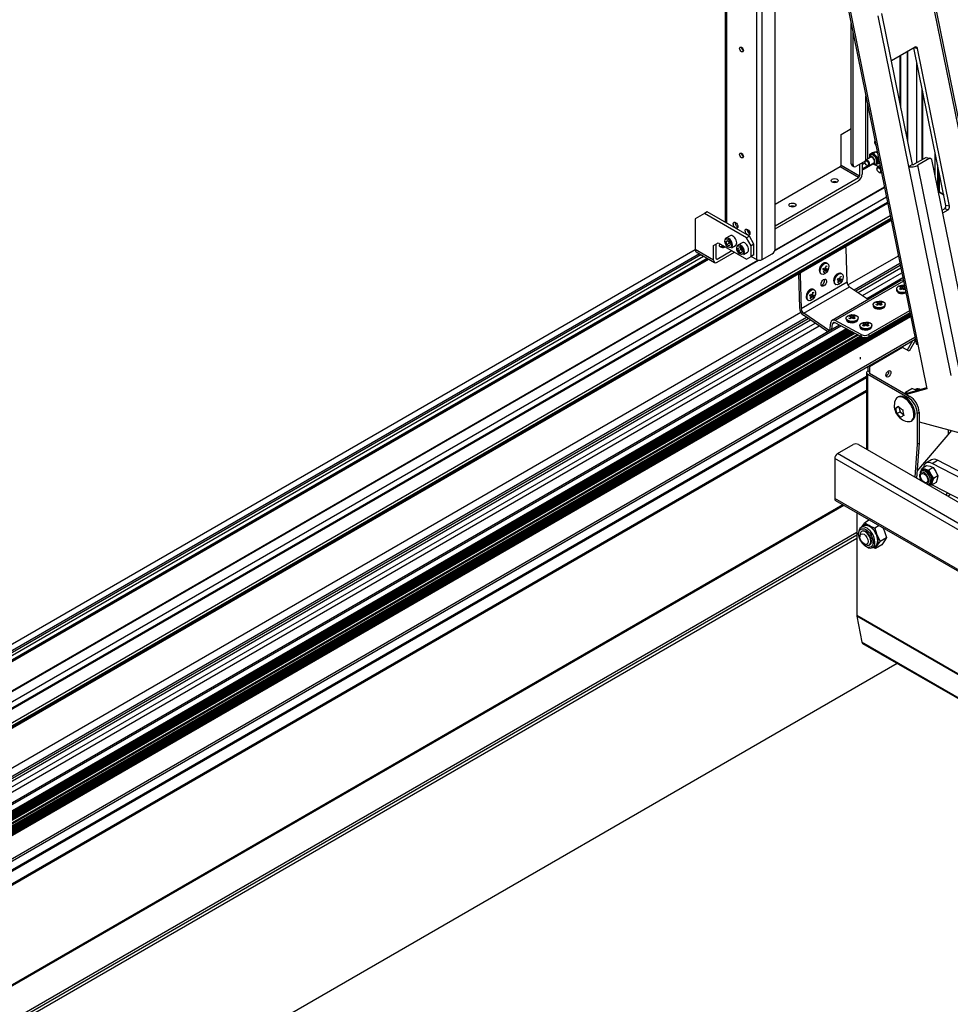
# Model space of a CAD drawing. Units: inches. Extents: x 743 to 1728, y 4979 to 5620.
# Drawn here: x 1646 to 1682, y 5076 to 5114 of the extents above; entities that cross this region are included whole.
import ezdxf

# ---------------------------------------------------------------- set-up
doc = ezdxf.new("R2010")
doc.units = ezdxf.units.IN
doc.header["$MEASUREMENT"] = 0
for name, color, linetype in [('221000_90DEG_12', 7, 'Continuous'), ('221000_90DEG_13', 7, 'Continuous'), ('221000_90DEG_2', 7, 'Continuous'), ('221000_90DEG_24', 7, 'Continuous'), ('221000_90DEG_29', 7, 'Continuous'), ('221000_90DEG_3', 7, 'Continuous'), ('221000_90DEG_30', 7, 'Continuous'), ('221000_90DEG_31', 7, 'Continuous'), ('221000_90DEG_38', 7, 'Continuous'), ('221000_90DEG_6', 7, 'Continuous'), ('221000_90DEG_7', 7, 'Continuous'), ('221000_90DEG_8', 7, 'Continuous'), ('221000_90DEG_9', 7, 'Continuous'), ('BALK150X140', 7, 'Continuous'), ('HILO_SCHROEF_25M', 7, 'Continuous'), ('PVC_OPSTAND_160_', 7, 'Continuous'), ('PVC_RAAMPROFIEL_', 7, 'Continuous'), ('SCHARNIER_DEEL_K', 7, 'Continuous'), ('SCHARNIER_DEEL_O', 7, 'Continuous'), ('SKYLUX_B4W_116_X', 7, 'Continuous')]:
    doc.layers.add(name, color=color, linetype=linetype)

# ---------------------------------------------------------------- blocks, each defined once
blk = doc.blocks.new('acesso 1')
at = {"layer": '221000_90DEG_12', "color": 7, "linetype": 'Continuous'}
for p, q in [((1679.77, 5099.718), (1679.746, 5099.676)), ((1679.77, 5099.718), (1680.015, 5099.859)), ((1679.835, 5099.681), (1679.77, 5099.718)), ((1680.227, 5099.784), (1680.015, 5099.859)), ((1678.168, 5094.573), (1678.062, 5094.512)), ((1678.094, 5094.542), (1678.204, 5094.697)), ((1678.385, 5094.802), (1678.204, 5094.697)), ((1678.204, 5094.697), (1678.379, 5094.582)), ((1678.379, 5094.582), (1678.592, 5094.488)), ((1678.76, 5094.585), (1678.592, 5094.488)), ((1678.592, 5094.488), (1678.675, 5094.228)), ((1678.675, 5094.228), (1678.797, 5093.99)), ((1678.901, 5094.504), (1678.958, 5094.391)), ((1678.958, 5094.391), (1679.042, 5094.131)), ((1678.507, 5093.741), (1678.613, 5093.803)), ((1678.859, 5093.842), (1678.614, 5093.7)), ((1678.686, 5093.834), (1678.614, 5093.7)), ((1678.797, 5093.99), (1678.686, 5093.834)), ((1678.797, 5093.99), (1679.042, 5094.131)), ((1678.969, 5093.997), (1678.859, 5093.842)), ((1679.042, 5094.131), (1678.969, 5093.997)), ((1678.614, 5093.7), (1678.513, 5093.745))]:
    blk.add_line(p, q, dxfattribs=at)
for centre, major_axis, start_param, end_param in [((1680.37, 5099.438), (0.223, -0.385), 3.085793, 3.141593), ((1680.37, 5099.438), (0.223, -0.385), 2.485981, 3.085793), ((1678.39, 5094.188), (0.238, -0.411), 2.388913, 3.43611), ((1678.39, 5094.188), (-0.223, 0.385), 3.141593, 6.283185), ((1678.39, 5094.188), (0.238, -0.411), 1.341715, 2.388913), ((1678.284, 5094.127), (-0.223, 0.385), 0, 0.843285), ((1678.284, 5094.127), (-0.223, 0.385), 6.053527, 6.283185), ((1678.39, 5094.188), (-0.238, 0.411), 0.294518, 0.357307), ((1678.249, 5094.106), (-0.15, 0.26), 3.141593, 6.283185), ((1678.284, 5094.127), (-0.223, 0.385), 4.483308, 6.053527), ((1678.39, 5094.188), (0.238, -0.411), 0.294518, 1.341715), ((1678.284, 5094.127), (-0.223, 0.385), 2.298307, 4.483308), ((1678.39, 5094.188), (-0.238, 0.411), 2.784286, 3.43611)]:
    blk.add_ellipse(centre, major_axis=major_axis, ratio=0.57735, start_param=start_param, end_param=end_param, dxfattribs=at)
blk.add_ellipse((1678.249, 5094.106), major_axis=(0.198, -0.342), ratio=0.57735, dxfattribs=at)
for points, knots in [([(1680.343, 5099.829), (1680.337, 5099.831), (1680.293, 5099.847), (1680.228, 5099.857), (1680.183, 5099.835), (1680.165, 5099.826)], [0.4955986, 0.4955986, 0.4955986, 0.4955986, 0.5391242, 0.8422179, 1, 1, 1, 1]), ([(1678.43, 5094.227), (1678.452, 5094.189), (1678.489, 5094.12), (1678.516, 5094.002), (1678.514, 5093.936), (1678.508, 5093.909), (1678.508, 5093.909)], [0, 0, 0, 0, 0.0669317, 0.1399511, 0.2113834, 0.211749, 0.211749, 0.211749, 0.211749])]:
    blk.add_open_spline(points, degree=3, knots=knots, dxfattribs=at)
at = {"layer": '221000_90DEG_13', "color": 7, "linetype": 'Continuous'}
for p, q in [((1678.019, 5094.219), (1678.019, 5094.157)), ((1678.099, 5094.366), (1678.081, 5094.356)), ((1678.178, 5093.882), (1678.231, 5093.851)), ((1678.381, 5093.836), (1678.399, 5093.846))]:
    blk.add_line(p, q, dxfattribs=at)
blk.add_ellipse((1678.178, 5094.065), major_axis=(0.113, -0.195), ratio=0.57735, dxfattribs=at)
for start_param, end_param in [(0, 0.785398), (2.356194, 6.283185)]:
    blk.add_ellipse((1678.231, 5094.096), major_axis=(-0.15, 0.26), ratio=0.57735, start_param=start_param, end_param=end_param, dxfattribs=at)
at = {"layer": '221000_90DEG_2', "color": 7, "linetype": 'Continuous'}
for p, q in [((1680.776, 5097.115), (1680.564, 5096.992)), ((1680.796, 5096.977), (1681.008, 5097.1)), ((1695.803, 5089.183), (1680.796, 5096.977)), ((1696.015, 5089.306), (1681.008, 5097.1)), ((1680.832, 5096.141), (1695.273, 5088.641))]:
    blk.add_line(p, q, dxfattribs=at)
for centre, start_param, end_param in [((1680.814, 5096.559), 2.406397, 3.755306), ((1681.026, 5096.682), 2.406397, 3.141593), ((1680.814, 5096.559), -0.818429, -0.735196)]:
    blk.add_ellipse(centre, major_axis=(0.25, -0.433), ratio=0.57735, start_param=start_param, end_param=end_param, dxfattribs=at)
at = {"layer": '221000_90DEG_24', "color": 7, "linetype": 'Continuous'}
for p, q in [((1677.294, 5109.644), (1677.648, 5109.848)), ((1677.683, 5109.869), (1677.648, 5109.848)), ((1677.648, 5109.848), (1677.683, 5109.828)), ((1677.294, 5108.46), (1677.294, 5109.644)), ((1677.259, 5108.399), (1674.748, 5106.95)), ((1677.966, 5107.991), (1677.259, 5108.399)), ((1677.294, 5108.46), (1678.001, 5108.052)), ((1678.001, 5108.501), (1678.001, 5108.052)), ((1678.107, 5108.562), (1678.107, 5108.113)), ((1674.748, 5106.133), (1677.966, 5107.991)), ((1674.748, 5106.011), (1677.966, 5107.868)), ((1672.026, 5106.603), (1671.673, 5106.399)), ((1671.673, 5106.399), (1671.673, 5105.215)), ((1672.132, 5106.664), (1672.026, 5106.603)), ((1673.652, 5105.664), (1672.026, 5106.603)), ((1673.759, 5105.725), (1672.132, 5106.664)), ((1673.759, 5105.725), (1673.652, 5105.664)), ((1673.829, 5105.358), (1673.652, 5105.664)), ((1673.935, 5105.419), (1673.759, 5105.725)), ((1672.38, 5104.806), (1671.673, 5105.215)), ((1672.38, 5105.378), (1672.556, 5105.48)), ((1672.38, 5104.806), (1672.38, 5105.378)), ((1672.486, 5104.868), (1672.486, 5105.439)), ((1672.521, 5104.847), (1673.087, 5105.174)), ((1672.556, 5105.48), (1673.652, 5104.847)), ((1673.935, 5105.419), (1673.829, 5105.358)), ((1673.829, 5104.949), (1673.829, 5105.358)), ((1673.935, 5105.011), (1673.935, 5105.419)), ((1671.714, 5105.123), (1672.421, 5104.715)), ((1672.486, 5104.868), (1672.521, 5104.847)), ((1672.521, 5104.725), (1673.193, 5105.113)), ((1673.652, 5104.847), (1673.829, 5104.949)), ((1673.935, 5105.011), (1673.829, 5104.949))]:
    blk.add_line(p, q, dxfattribs=at)
for centre, major_axis, start_param, end_param in [((1677.259, 5108.44), (-0.025, -0.0433), 0.785398, 2.356194), ((1677.047, 5107.746), (-0.137, 0), 4.022614, 5.402164), ((1677.966, 5108.032), (0.1, 0.173), 3.926991, 5.497787), ((1677.966, 5108.032), (0.025, 0.0433), 3.926991, 5.497787), ((1675.42, 5106.807), (-0.137, 0), 4.022614, 5.402164), ((1671.814, 5105.296), (0.1, 0.173), 2.356194, 3.141593), ((1672.733, 5105.378), (-0.138, 0), 5.497787, 6.283185), ((1672.733, 5105.378), (-0.138, 0), 0, 2.356195), ((1672.733, 5105.256), (0.138, 0), 0.881021, 2.260571), ((1672.521, 5104.888), (0.1, 0.173), 2.356194, 3.926991), ((1672.521, 5104.888), (0.025, 0.0433), 2.356194, 3.926991)]:
    blk.add_ellipse(centre, major_axis=major_axis, ratio=0.57735, start_param=start_param, end_param=end_param, dxfattribs=at)
for centre in [(1677.047, 5107.868), (1675.42, 5106.929)]:
    blk.add_ellipse(centre, major_axis=(-0.137, 0), ratio=0.57735, dxfattribs=at)
at = {"layer": '221000_90DEG_29', "color": 7, "linetype": 'Continuous'}
for p, q in [((1678.213, 5108.603), (1678.213, 5108.583)), ((1678.434, 5108.773), (1678.239, 5108.66)), ((1678.284, 5108.46), (1678.302, 5108.45)), ((1678.364, 5108.444), (1678.559, 5108.556)), ((1678.673, 5108.338), (1678.673, 5108.317)), ((1678.793, 5108.45), (1678.699, 5108.395)), ((1678.744, 5108.195), (1678.761, 5108.185)), ((1678.824, 5108.179), (1678.846, 5108.191)), ((1673.688, 5105.97), (1673.67, 5105.98)), ((1673.016, 5105.746), (1672.857, 5105.654)), ((1672.865, 5105.52), (1672.915, 5105.565)), ((1672.865, 5105.52), (1672.927, 5105.556)), ((1672.915, 5105.565), (1672.996, 5105.505)), ((1673.759, 5105.827), (1673.759, 5105.848)), ((1672.895, 5105.415), (1672.865, 5105.52)), ((1672.983, 5105.466), (1672.895, 5105.415)), ((1672.976, 5105.355), (1672.895, 5105.415)), ((1672.983, 5105.466), (1672.966, 5105.527)), ((1673.026, 5105.4), (1672.976, 5105.355)), ((1673.014, 5105.443), (1672.983, 5105.466)), ((1672.996, 5105.505), (1673.026, 5105.4)), ((1673.069, 5105.286), (1673.228, 5105.378)), ((1673.476, 5105.48), (1673.316, 5105.389)), ((1673.328, 5105.27), (1673.39, 5105.296)), ((1673.343, 5105.169), (1673.328, 5105.27)), ((1673.431, 5105.22), (1673.343, 5105.169)), ((1673.39, 5105.296), (1673.467, 5105.22)), ((1673.431, 5105.22), (1673.425, 5105.261)), ((1673.473, 5105.179), (1673.431, 5105.22)), ((1673.467, 5105.22), (1673.482, 5105.118)), ((1673.42, 5105.093), (1673.343, 5105.169)), ((1673.42, 5105.093), (1673.481, 5105.128)), ((1673.482, 5105.118), (1673.42, 5105.093)), ((1673.529, 5105.02), (1673.688, 5105.112))]:
    blk.add_line(p, q, dxfattribs=at)
for centre, major_axis in [((1678.284, 5108.542), (0.05, -0.0866)), ((1678.744, 5108.277), (0.05, -0.0866)), ((1672.945, 5105.46), (0.094, -0.162)), ((1673.405, 5105.194), (0.094, -0.162))]:
    blk.add_ellipse(centre, major_axis=major_axis, ratio=0.57735, dxfattribs=at)
for centre, major_axis, start_param, end_param in [((1678.302, 5108.552), (-0.063, 0.108), 0, 0.785398), ((1678.302, 5108.552), (-0.063, 0.108), 2.356194, 6.283185), ((1678.761, 5108.287), (-0.063, 0.108), 0, 0.785398), ((1678.761, 5108.287), (-0.063, 0.108), 4.816761, 6.283185), ((1678.761, 5108.287), (-0.063, 0.108), 2.356194, 3.556662), ((1673.67, 5105.878), (0.063, -0.108), 0.765397, 2.376196), ((1673.688, 5105.888), (-0.05, 0.0866), 3.926991, 5.497787), ((1672.963, 5105.47), (0.106, -0.184), 3.141577, 3.784849), ((1672.963, 5105.47), (0.106, -0.184), 0, 3.141577), ((1673.122, 5105.562), (0.106, -0.184), 0, 3.141593), ((1673.423, 5105.205), (0.106, -0.184), 3.141577, 3.585941), ((1673.423, 5105.205), (0.106, -0.184), 0, 3.141577), ((1673.582, 5105.296), (0.106, -0.184), 0, 3.141593)]:
    blk.add_ellipse(centre, major_axis=major_axis, ratio=0.57735, start_param=start_param, end_param=end_param, dxfattribs=at)
at = {"layer": '221000_90DEG_3', "color": 7, "linetype": 'Continuous'}
for p, q in [((1681.547, 5098.247), (1680.213, 5096.675)), ((1681.329, 5095.761), (1681.401, 5095.846)), ((1681.426, 5095.705), (1681.501, 5095.794))]:
    blk.add_line(p, q, dxfattribs=at)
at = {"layer": '221000_90DEG_30', "color": 7, "linetype": 'Continuous'}
for p, q in [((1678.576, 5108.968), (1678.494, 5108.941)), ((1678.64, 5108.985), (1678.545, 5108.93)), ((1678.64, 5108.985), (1678.576, 5108.968)), ((1678.64, 5108.985), (1678.695, 5108.936)), ((1678.494, 5108.941), (1678.399, 5108.886)), ((1678.463, 5108.903), (1678.399, 5108.886)), ((1678.401, 5108.819), (1678.399, 5108.886)), ((1678.462, 5108.87), (1678.434, 5108.854)), ((1678.545, 5108.93), (1678.463, 5108.903)), ((1678.621, 5108.836), (1678.545, 5108.93)), ((1678.715, 5108.751), (1678.621, 5108.836)), ((1678.73, 5108.76), (1678.715, 5108.751)), ((1678.718, 5108.634), (1678.715, 5108.751)), ((1678.738, 5108.527), (1678.718, 5108.634)), ((1678.57, 5108.503), (1678.593, 5108.482)), ((1678.593, 5108.482), (1678.657, 5108.499)), ((1678.629, 5108.516), (1678.657, 5108.532)), ((1678.657, 5108.499), (1678.738, 5108.527)), ((1678.738, 5108.527), (1678.774, 5108.547))]:
    blk.add_line(p, q, dxfattribs=at)
for centre, major_axis, start_param, end_param in [((1678.496, 5108.664), (0.073, -0.126), 0, 3.673051), ((1678.56, 5108.701), (0.113, -0.195), 3.010297, 3.713021), ((1678.532, 5108.685), (-0.098, 0.169), 3.131666, 6.283185), ((1678.532, 5108.685), (-0.098, 0.169), 0, 0.00228), ((1678.496, 5108.664), (-0.063, 0.108), 3.141593, 6.283185), ((1678.56, 5108.701), (-0.098, 0.169), 3.141593, 6.283185), ((1678.56, 5108.701), (-0.113, 0.195), 5.104692, 6.15189), ((1678.56, 5108.701), (0.113, -0.195), 0.915902, 1.9631), ((1678.56, 5108.701), (-0.113, 0.195), 3.010297, 4.057495), ((1678.496, 5108.664), (0.073, -0.126), 5.751727, 6.283185), ((1678.56, 5108.701), (0.113, -0.195), 5.712052, 6.15189)]:
    blk.add_ellipse(centre, major_axis=major_axis, ratio=0.57735, start_param=start_param, end_param=end_param, dxfattribs=at)
for points, knots in [([(1678.435, 5108.852), (1678.426, 5108.847), (1678.406, 5108.835), (1678.385, 5108.798), (1678.379, 5108.765), (1678.379, 5108.745), (1678.379, 5108.742)], [0, 0, 0, 0, 0.0580628, 0.1506594, 0.2510798, 0.2667617, 0.2667617, 0.2667617, 0.2667617]), ([(1678.515, 5108.519), (1678.515, 5108.518), (1678.532, 5108.51), (1678.565, 5108.5), (1678.607, 5108.503), (1678.622, 5108.514), (1678.627, 5108.517)], [0.7577902, 0.7577902, 0.7577902, 0.7577902, 0.7583058, 0.8728663, 0.9694131, 1, 1, 1, 1])]:
    blk.add_open_spline(points, degree=3, knots=knots, dxfattribs=at)
at = {"layer": '221000_90DEG_31', "color": 7, "linetype": 'Continuous'}
for p, q in [((1678.358, 5126.859), (1683.041, 5103.804)), ((1678.427, 5126.87), (1683.105, 5103.841)), ((1675.389, 5125.208), (1680.183, 5101.607)), ((1675.458, 5125.155), (1680.597, 5099.856)), ((1680.041, 5108.491), (1678.86, 5114.301)), ((1679.899, 5108.409), (1678.719, 5114.22)), ((1680.144, 5113.008), (1679.23, 5112.48)), ((1681.331, 5106.918), (1680.1, 5112.982)), ((1680.115, 5112.991), (1680.233, 5112.96)), ((1681.468, 5106.881), (1680.233, 5112.96)), ((1680.57, 5108.767), (1680.11, 5108.502)), ((1680.706, 5108.73), (1680.247, 5108.465)), ((1680.57, 5108.767), (1680.706, 5108.73)), ((1680.795, 5108.682), (1680.706, 5108.73)), ((1682.406, 5100.752), (1680.795, 5108.682)), ((1680.041, 5108.491), (1679.899, 5108.409)), ((1681.533, 5100.363), (1679.899, 5108.409)), ((1681.881, 5100.419), (1680.247, 5108.465)), ((1681.19, 5106.736), (1681.279, 5106.787)), ((1681.211, 5106.633), (1681.416, 5106.75)), ((1681.416, 5106.75), (1681.279, 5106.787)), ((1681.468, 5106.881), (1681.331, 5106.918)), ((1680.589, 5099.896), (1679.77, 5099.663)), ((1679.769, 5099.662), (1679.77, 5099.663)), ((1680.597, 5099.856), (1679.817, 5099.635)), ((1680.299, 5098.585), (1681.919, 5098.147))]:
    blk.add_line(p, q, dxfattribs=at)
for centre, major_axis, ratio, start_param, end_param in [((1680.163, 5112.919), (-0.0261, -0.0965), 0.706257, 2.18797, 3.758766), ((1680.076, 5108.511), (0.245, 0.05), 0.409717, 3.826901, 5.397698), ((1680.076, 5108.511), (0.049, 0.01), 0.409717, 3.826901, 5.397698), ((1681.261, 5106.877), (-0.0261, -0.0965), 0.706257, 0.617174, 2.18797), ((1681.397, 5106.84), (-0.0261, -0.0965), 0.706257, 0.617174, 2.18797), ((1680.428, 5101.657), (0.245, 0.05), 0.409717, 3.141593, 3.826901)]:
    blk.add_ellipse(centre, major_axis=major_axis, ratio=ratio, start_param=start_param, end_param=end_param, dxfattribs=at)
at = {"layer": '221000_90DEG_38', "color": 7, "linetype": 'Continuous'}
for p, q in [((1679.506, 5099.546), (1679.464, 5099.521)), ((1679.396, 5099.104), (1679.512, 5099.171)), ((1679.522, 5099.158), (1679.564, 5098.967)), ((1679.441, 5098.896), (1679.564, 5098.967)), ((1679.564, 5098.967), (1679.707, 5098.844)), ((1679.989, 5098.612), (1680.031, 5098.636))]:
    blk.add_line(p, q, dxfattribs=at)
blk.add_arc((1679.963, 5099.203), 0.622, 161.0759, 258.9241, dxfattribs=at)
for centre, major_axis, ratio, start_param, end_param in [((1679.727, 5099.067), (0.263, -0.455), 0.57735, 0, 3.607818), ((1679.769, 5099.091), (0.263, -0.455), 0.57735, 0, 3.141593), ((1679.861, 5099.375), (-0.507, -0.3), 0.015886, -0.812864, -0.418274), ((1679.996, 5099.342), (-0.572, 0.14), 0.69903, 0.7424, 1.136991), ((1679.827, 5099.236), (-0.139, -0.572), 0.714916, 5.114417, 5.509007), ((1679.929, 5099.064), (-0.572, 0.14), 0.69903, 0.7424, 1.136991), ((1680.064, 5099.031), (-0.507, -0.3), 0.015886, -0.812864, -0.418274), ((1680.098, 5099.17), (-0.139, -0.572), 0.714916, 5.114417, 5.509007), ((1679.727, 5099.067), (0.263, -0.455), 0.57735, 5.81696, 6.283185)]:
    blk.add_ellipse(centre, major_axis=major_axis, ratio=ratio, start_param=start_param, end_param=end_param, dxfattribs=at)
at = {"layer": '221000_90DEG_6', "color": 7, "linetype": 'Continuous'}
for p, q in [((1680.413, 5096.799), (1680.581, 5096.897)), ((1680.581, 5096.897), (1680.723, 5096.867)), ((1680.723, 5096.867), (1680.839, 5096.822)), ((1680.363, 5096.666), (1680.413, 5096.799)), ((1680.437, 5096.721), (1680.383, 5096.69)), ((1680.413, 5096.799), (1680.528, 5096.755)), ((1680.528, 5096.755), (1680.67, 5096.725)), ((1680.839, 5096.822), (1680.67, 5096.725)), ((1680.67, 5096.725), (1680.749, 5096.554)), ((1680.749, 5096.554), (1680.854, 5096.398)), ((1680.839, 5096.822), (1680.944, 5096.666)), ((1681.023, 5096.495), (1680.854, 5096.398)), ((1680.944, 5096.666), (1681.023, 5096.495)), ((1681.023, 5096.495), (1680.999, 5096.377)), ((1680.781, 5096.146), (1680.677, 5096.168)), ((1680.678, 5096.179), (1680.732, 5096.21)), ((1680.805, 5096.264), (1680.781, 5096.146)), ((1680.95, 5096.243), (1680.781, 5096.146)), ((1680.854, 5096.398), (1680.805, 5096.264)), ((1680.999, 5096.377), (1680.95, 5096.243))]:
    blk.add_line(p, q, dxfattribs=at)
blk.add_arc((1680.719, 5096.54), 0.409, 178.0905, 215.8166, dxfattribs=at)
for centre, major_axis, start_param, end_param in [((1680.496, 5096.414), (0.123, -0.212), 0, 4.959254), ((1680.531, 5096.435), (-0.148, 0.255), 0, 0.506232), ((1680.584, 5096.465), (0.163, -0.281), 2.600627, 3.589374), ((1680.531, 5096.435), (-0.148, 0.255), 2.845942, 6.283185), ((1680.584, 5096.465), (-0.148, 0.255), 3.141593, 6.283185), ((1680.584, 5096.465), (0.163, -0.281), 1.553429, 2.600627), ((1680.584, 5096.465), (0.163, -0.281), 0.506232, 1.553429), ((1680.496, 5096.414), (0.123, -0.212), 6.03632, 6.283185), ((1680.584, 5096.465), (-0.163, 0.281), 2.693811, 3.647824)]:
    blk.add_ellipse(centre, major_axis=major_axis, ratio=0.57735, start_param=start_param, end_param=end_param, dxfattribs=at)
blk.add_ellipse((1680.496, 5096.414), major_axis=(-0.1, 0.173), ratio=0.57735, dxfattribs=at)
at = {"layer": '221000_90DEG_7', "color": 7, "linetype": 'Continuous'}
for p, q in [((1672.831, 5118.508), (1672.831, 5106.261)), ((1672.875, 5118.483), (1672.875, 5106.235)), ((1674.748, 5105.235), (1674.748, 5118.077)), ((1674.041, 5104.827), (1674.041, 5117.809)), ((1674.254, 5104.827), (1674.254, 5117.792)), ((1677.683, 5108.522), (1677.683, 5113.916)), ((1677.754, 5108.481), (1677.754, 5113.568)), ((1679.557, 5112.669), (1679.557, 5110.872)), ((1679.601, 5110.656), (1679.601, 5112.694)), ((1678.249, 5108.666), (1678.249, 5111.132)), ((1678.319, 5108.707), (1678.319, 5110.784)), ((1678.216, 5108.625), (1677.86, 5108.419)), ((1677.683, 5108.522), (1677.754, 5108.481)), ((1677.714, 5108.453), (1677.785, 5108.412)), ((1678.58, 5108.493), (1678.559, 5108.506)), ((1678.725, 5108.41), (1678.597, 5108.484)), ((1673.829, 5104.949), (1674.041, 5104.827)), ((1674.254, 5104.827), (1674.642, 5105.051))]:
    blk.add_line(p, q, dxfattribs=at)
for centre, major_axis in [((1673.458, 5112.92), (0.0525, -0.0909)), ((1673.458, 5108.838), (0.0525, -0.0909)), ((1673.228, 5106.154), (0.064, -0.11)), ((1673.688, 5105.888), (0.064, -0.11))]:
    blk.add_ellipse(centre, major_axis=major_axis, ratio=0.57735, dxfattribs=at)
for centre, major_axis, start_param, end_param in [((1673.529, 5112.961), (0.0525, -0.0909), 3.880438, 5.54434), ((1678.673, 5109.297), (-0.064, 0.11), 0.152046, 1.938192), ((1673.529, 5108.879), (0.0525, -0.0909), 3.880438, 5.54434), ((1677.789, 5108.583), (0.075, 0.13), 2.356194, 3.141593), ((1677.86, 5108.542), (0.075, 0.13), 2.356194, 3.926991), ((1673.299, 5106.195), (0.064, -0.11), 3.729467, 5.695311), ((1673.759, 5105.929), (0.064, -0.11), 3.729467, 5.695311), ((1674.642, 5105.174), (-0.075, -0.13), 0.785398, 2.356194), ((1674.147, 5104.888), (-0.15, 0), 0.785398, 2.356195)]:
    blk.add_ellipse(centre, major_axis=major_axis, ratio=0.57735, start_param=start_param, end_param=end_param, dxfattribs=at)
at = {"layer": '221000_90DEG_8', "color": 7, "linetype": 'Continuous'}
for p, q in [((1677.153, 5097.356), (1677.754, 5097.703)), ((1677.966, 5097.703), (1698.078, 5086.091)), ((1700.664, 5083.782), (1677.153, 5097.356)), ((1677.047, 5097.172), (1677.047, 5095.625)), ((1700.558, 5083.598), (1677.047, 5097.172)), ((1700.558, 5082.051), (1677.047, 5095.625)), ((1677.078, 5095.556), (1700.589, 5081.982)), ((1677.895, 5095.084), (1677.895, 5091.122)), ((1700.258, 5078.211), (1677.895, 5091.122)), ((1677.897, 5091.099), (1678.09, 5090.096)), ((1700.255, 5078.191), (1677.897, 5091.099)), ((1700.189, 5077.337), (1678.09, 5090.096)), ((1678.119, 5090.05), (1700.218, 5077.291))]:
    blk.add_line(p, q, dxfattribs=at)
for centre, major_axis, start_param, end_param in [((1677.86, 5097.642), (-0.15, 0), 3.926991, 5.497787), ((1677.153, 5097.233), (0.075, 0.13), 0.785398, 2.356194), ((1677.153, 5095.686), (0.075, 0.13), 2.356194, 3.141593), ((1678.001, 5091.183), (-0.075, -0.13), -0.785398, -0.588003), ((1678.194, 5090.18), (0.075, 0.13), 2.55359, 3.141593)]:
    blk.add_ellipse(centre, major_axis=major_axis, ratio=0.57735, start_param=start_param, end_param=end_param, dxfattribs=at)
at = {"layer": '221000_90DEG_9', "color": 7, "linetype": 'Continuous'}
for p, q in [((1679.663, 5101.438), (1678.92, 5101.01)), ((1679.663, 5101.438), (1679.63, 5101.457)), ((1679.91, 5101.296), (1679.663, 5101.438)), ((1680.049, 5101.699), (1679.84, 5101.336)), ((1680.158, 5101.724), (1679.91, 5101.296)), ((1680.125, 5101.743), (1680.158, 5101.724)), ((1680.159, 5101.725), (1680.158, 5101.724)), ((1678.028, 5101.071), (1678.028, 5100.989)), ((1678.92, 5101.01), (1678.39, 5100.704)), ((1678.319, 5100.7), (1678.319, 5100.54)), ((1678.39, 5100.704), (1678.39, 5100.499)), ((1678.275, 5100.479), (1678.275, 5097.524)), ((1678.39, 5100.499), (1678.319, 5100.54)), ((1678.319, 5097.499), (1678.319, 5100.418)), ((1678.319, 5100.418), (1679.875, 5099.52)), ((1678.39, 5100.499), (1678.39, 5100.459)), ((1678.39, 5100.459), (1679.946, 5099.56)), ((1679.946, 5099.56), (1679.875, 5099.52)), ((1680.229, 5098.907), (1680.299, 5098.948)), ((1680.229, 5098.907), (1680.229, 5097.723)), ((1680.299, 5098.948), (1680.299, 5097.764)), ((1681.431, 5098.11), (1681.431, 5098.279)), ((1680.229, 5097.723), (1680.128, 5096.455)), ((1680.299, 5097.764), (1680.193, 5096.417)), ((1680.229, 5097.723), (1680.299, 5097.764))]:
    blk.add_line(p, q, dxfattribs=at)
for centre, major_axis, start_param, end_param in [((1678.814, 5101.071), (0.075, -0.13), 0.785398, 1.059396), ((1678.284, 5100.765), (-0.075, 0.13), 3.926991, 4.200989), ((1678.425, 5100.479), (0.15, 0), 2.356195, 3.926991), ((1678.425, 5100.479), (0.05, 0), 2.356195, 3.926991), ((1679.044, 5100.469), (0.069, 0.119), 3.681737, 5.743041), ((1679.875, 5099.111), (-0.25, 0.433), 3.926991, 5.497787), ((1679.946, 5099.152), (-0.25, 0.433), 3.926991, 5.497787)]:
    blk.add_ellipse(centre, major_axis=major_axis, ratio=0.57735, start_param=start_param, end_param=end_param, dxfattribs=at)
blk.add_ellipse((1679.115, 5100.428), major_axis=(0.069, 0.119), ratio=0.57735, dxfattribs=at)
at = {"layer": 'BALK150X140', "color": 7, "linetype": 'Continuous'}
for p, q in [((1677.895, 5094.093), (1641.686, 5073.188)), ((1679.456, 5089.278), (1646.241, 5070.101))]:
    blk.add_line(p, q, dxfattribs=at)
at = {"layer": 'HILO_SCHROEF_25M', "color": 7, "linetype": 'Continuous'}
for p, q in [((1676.592, 5104.463), (1676.662, 5104.425)), ((1676.633, 5104.449), (1676.63, 5104.442)), ((1676.633, 5104.449), (1676.703, 5104.411)), ((1676.689, 5104.431), (1676.633, 5104.449)), ((1676.67, 5104.475), (1676.704, 5104.464)), ((1676.672, 5104.481), (1676.686, 5104.473)), ((1676.686, 5104.473), (1676.687, 5104.473)), ((1676.687, 5104.473), (1676.724, 5104.453)), ((1676.72, 5104.7), (1676.688, 5104.704)), ((1676.704, 5104.464), (1676.689, 5104.431)), ((1676.689, 5104.431), (1676.747, 5104.4)), ((1676.694, 5104.498), (1676.733, 5104.477)), ((1676.724, 5104.453), (1676.704, 5104.464)), ((1676.714, 5104.487), (1676.711, 5104.481)), ((1676.73, 5104.471), (1676.711, 5104.481)), ((1676.724, 5104.453), (1676.73, 5104.471)), ((1676.768, 5104.681), (1676.75, 5104.69)), ((1676.481, 5104.319), (1676.503, 5104.295)), ((1676.527, 5104.275), (1676.545, 5104.266)), ((1676.615, 5104.35), (1676.652, 5104.33)), ((1677.143, 5104.063), (1677.213, 5104.025)), ((1677.185, 5104.05), (1677.181, 5104.042)), ((1677.185, 5104.05), (1677.255, 5104.012)), ((1677.24, 5104.032), (1677.185, 5104.05)), ((1677.221, 5104.075), (1677.255, 5104.064)), ((1677.223, 5104.082), (1677.237, 5104.074)), ((1677.237, 5104.074), (1677.238, 5104.074)), ((1677.238, 5104.074), (1677.275, 5104.054)), ((1677.272, 5104.3), (1677.239, 5104.305)), ((1677.255, 5104.064), (1677.24, 5104.032)), ((1677.246, 5104.099), (1677.285, 5104.078)), ((1677.275, 5104.054), (1677.255, 5104.064)), ((1677.266, 5104.088), (1677.263, 5104.081)), ((1677.281, 5104.072), (1677.263, 5104.081)), ((1677.275, 5104.054), (1677.281, 5104.072)), ((1677.319, 5104.281), (1677.301, 5104.291)), ((1676.211, 5103.688), (1676.178, 5103.692)), ((1676.258, 5103.669), (1676.241, 5103.678)), ((1677.032, 5103.92), (1677.054, 5103.895)), ((1677.078, 5103.876), (1677.096, 5103.866)), ((1677.167, 5103.951), (1677.204, 5103.931)), ((1677.24, 5104.032), (1677.299, 5104)), ((1679.426, 5103.693), (1679.427, 5103.672)), ((1679.6, 5103.733), (1679.598, 5103.802)), ((1679.612, 5103.667), (1679.609, 5103.749)), ((1679.665, 5103.695), (1679.662, 5103.777)), ((1679.665, 5103.695), (1679.712, 5103.72)), ((1679.714, 5103.666), (1679.712, 5103.749)), ((1679.735, 5103.758), (1679.734, 5103.802)), ((1675.972, 5103.307), (1675.993, 5103.283)), ((1676.082, 5103.451), (1676.153, 5103.413)), ((1676.106, 5103.338), (1676.143, 5103.318)), ((1676.124, 5103.437), (1676.121, 5103.43)), ((1676.124, 5103.437), (1676.194, 5103.399)), ((1676.179, 5103.419), (1676.124, 5103.437)), ((1676.16, 5103.463), (1676.194, 5103.452)), ((1676.162, 5103.469), (1676.177, 5103.462)), ((1676.177, 5103.462), (1676.177, 5103.461)), ((1676.177, 5103.461), (1676.214, 5103.442)), ((1676.194, 5103.452), (1676.179, 5103.419)), ((1676.179, 5103.419), (1676.238, 5103.388)), ((1676.185, 5103.486), (1676.224, 5103.465)), ((1676.214, 5103.441), (1676.194, 5103.452)), ((1676.205, 5103.476), (1676.202, 5103.469)), ((1676.22, 5103.459), (1676.202, 5103.469)), ((1676.214, 5103.441), (1676.22, 5103.459)), ((1679.432, 5103.647), (1679.445, 5103.615)), ((1676.018, 5103.263), (1676.035, 5103.254)), ((1678.525, 5103.094), (1678.525, 5103.073)), ((1678.531, 5103.047), (1678.543, 5103.016)), ((1678.698, 5103.134), (1678.696, 5103.203)), ((1678.71, 5103.067), (1678.708, 5103.15)), ((1678.763, 5103.096), (1678.761, 5103.178)), ((1678.763, 5103.096), (1678.811, 5103.121)), ((1678.812, 5103.067), (1678.81, 5103.149)), ((1678.833, 5103.159), (1678.832, 5103.203)), ((1678.982, 5103.029), (1678.993, 5103.061)), ((1678.996, 5103.087), (1678.996, 5103.108)), ((1677.482, 5102.57), (1677.482, 5102.55)), ((1677.488, 5102.524), (1677.5, 5102.492)), ((1677.655, 5102.61), (1677.653, 5102.679)), ((1677.667, 5102.544), (1677.665, 5102.626)), ((1677.72, 5102.572), (1677.718, 5102.655)), ((1677.72, 5102.572), (1677.768, 5102.598)), ((1677.769, 5102.544), (1677.767, 5102.626)), ((1677.79, 5102.635), (1677.789, 5102.679)), ((1677.939, 5102.505), (1677.95, 5102.538)), ((1677.953, 5102.564), (1677.953, 5102.584)), ((1678.012, 5102.286), (1678.012, 5102.265)), ((1678.018, 5102.239), (1678.03, 5102.208)), ((1678.185, 5102.326), (1678.183, 5102.395)), ((1678.197, 5102.259), (1678.195, 5102.342)), ((1678.25, 5102.288), (1678.248, 5102.37)), ((1678.25, 5102.288), (1678.298, 5102.313)), ((1678.299, 5102.259), (1678.297, 5102.341)), ((1678.32, 5102.351), (1678.319, 5102.395)), ((1678.469, 5102.221), (1678.48, 5102.253)), ((1678.483, 5102.279), (1678.483, 5102.3))]:
    blk.add_line(p, q, dxfattribs=at)
for centre, radius, start, end in [((1676.082, 5104.723), 0.582, 331.9058, 339.024), ((1677.289, 5106.269), 1.948, 249.1464, 251.2285), ((1676.192, 5104.665), 0.528, 322.5618, 332.9862), ((1677.319, 5106.335), 1.948, 249.1466, 251.2284), ((1676.177, 5104.699), 0.556, 337.9877, 348.0629), ((1677.107, 5105.708), 1.189, 250.9929, 253.1015), ((1676.889, 5104.966), 0.513, 252.4017, 257.4825), ((1676.234, 5104.674), 0.582, 331.9059, 339.024), ((1676.998, 5105.467), 1.189, 250.9928, 253.1016), ((1676.233, 5104.651), 0.528, 327.3619, 332.986), ((1676.859, 5104.9), 0.513, 252.4006, 257.4835), ((1676.633, 5104.323), 0.582, 331.9058, 339.024), ((1677.84, 5105.869), 1.948, 249.1464, 251.2285), ((1677.87, 5105.935), 1.948, 249.1466, 251.2284), ((1676.728, 5104.299), 0.556, 337.9877, 348.0629), ((1677.659, 5105.308), 1.189, 250.9929, 253.1015), ((1677.44, 5104.567), 0.513, 252.4017, 257.4825), ((1676.785, 5104.274), 0.582, 331.9059, 339.024), ((1676.743, 5104.265), 0.528, 322.5618, 332.9862), ((1677.549, 5105.068), 1.189, 250.9928, 253.1016), ((1676.784, 5104.252), 0.528, 327.3619, 332.986), ((1677.41, 5104.501), 0.513, 252.4006, 257.4835), ((1679.357, 5103.33), 0.41, 55.7679, 63.7255), ((1679.777, 5103.403), 0.438, 114.1783, 122.0894), ((1679.475, 5103.494), 0.289, 62.2104, 76.0225), ((1679.919, 5103.287), 0.506, 121.0876, 130.9527), ((1679.528, 5103.522), 0.289, 62.2094, 76.0236), ((1679.385, 5103.303), 0.499, 47.1653, 56.7445), ((1679.804, 5103.482), 0.328, 108.3491, 115.5974), ((1679.853, 5103.453), 0.328, 111.1612, 115.5983), ((1679.438, 5103.331), 0.499, 47.165, 56.7448), ((1679.956, 5103.298), 0.438, 114.1781, 122.0896), ((1675.573, 5103.711), 0.582, 331.9058, 339.024), ((1676.779, 5105.257), 1.948, 249.1464, 251.2285), ((1675.682, 5103.653), 0.528, 322.5618, 332.9862), ((1676.488, 5104.456), 1.189, 250.9928, 253.1016), ((1676.809, 5105.323), 1.948, 249.1466, 251.2284), ((1675.724, 5103.639), 0.528, 327.3619, 332.986), ((1675.667, 5103.687), 0.556, 337.9877, 348.0629), ((1676.349, 5103.888), 0.513, 252.4006, 257.4835), ((1676.598, 5104.696), 1.189, 250.9929, 253.1015), ((1676.379, 5103.954), 0.513, 252.4017, 257.4825), ((1675.725, 5103.662), 0.582, 331.9059, 339.024), ((1678.456, 5102.731), 0.41, 55.7679, 63.7255), ((1678.875, 5102.803), 0.438, 114.1783, 122.0894), ((1678.573, 5102.894), 0.289, 62.2104, 76.0225), ((1679.018, 5102.688), 0.506, 121.0876, 130.9527), ((1678.626, 5102.923), 0.289, 62.2094, 76.0236), ((1678.483, 5102.704), 0.499, 47.1653, 56.7445), ((1678.902, 5102.883), 0.328, 108.3491, 115.5974), ((1678.952, 5102.854), 0.328, 102.4174, 115.5983), ((1678.536, 5102.732), 0.499, 47.165, 56.7448), ((1679.055, 5102.699), 0.438, 114.1781, 122.0896), ((1678.65, 5102.835), 0.41, 55.7677, 63.7257), ((1677.413, 5102.207), 0.41, 55.7679, 63.7255), ((1677.832, 5102.28), 0.438, 114.1783, 122.0894), ((1677.53, 5102.371), 0.289, 62.2104, 76.0225), ((1677.975, 5102.165), 0.506, 121.0876, 130.9527), ((1677.583, 5102.399), 0.289, 62.2094, 76.0236), ((1677.44, 5102.18), 0.499, 47.1653, 56.7445), ((1677.859, 5102.359), 0.328, 108.3491, 115.5974), ((1677.909, 5102.331), 0.328, 102.4174, 115.5983), ((1677.493, 5102.209), 0.499, 47.165, 56.7448), ((1678.012, 5102.175), 0.438, 114.1781, 122.0896), ((1677.607, 5102.312), 0.41, 55.7677, 63.7257), ((1678.456, 5101.909), 0.506, 121.0878, 130.9525), ((1677.943, 5101.923), 0.41, 55.7679, 63.7255), ((1678.362, 5101.995), 0.438, 114.1783, 122.0894), ((1678.06, 5102.086), 0.289, 62.2104, 76.0225), ((1678.505, 5101.88), 0.506, 121.0876, 130.9527), ((1678.113, 5102.115), 0.289, 62.2094, 76.0236), ((1677.97, 5101.896), 0.499, 47.1653, 56.7445), ((1678.389, 5102.075), 0.328, 108.3491, 115.5974), ((1678.439, 5102.046), 0.328, 102.4174, 115.5983), ((1678.023, 5101.924), 0.499, 47.165, 56.7448), ((1678.542, 5101.891), 0.438, 114.1781, 122.0896), ((1678.137, 5102.027), 0.41, 55.7677, 63.7257)]:
    blk.add_arc(centre, radius, start, end, dxfattribs=at)
for centre, major_axis, ratio, start_param, end_param in [((1676.61, 5104.498), (0.106, 0.197), 0.597148, 0.2186, 2.922993), ((1676.638, 5104.483), (0.111, 0.208), 0.597148, 0, 3.141593), ((1677.161, 5104.099), (0.106, 0.197), 0.597148, 0.2186, 2.922993), ((1677.19, 5104.083), (0.111, 0.208), 0.597148, 0, 3.141593), ((1676.101, 5103.486), (0.106, 0.197), 0.597148, 0.2186, 2.922993), ((1676.129, 5103.471), (0.111, 0.208), 0.597148, 0, 3.141593), ((1679.662, 5103.7), (-0.235, -0.007), 0.556849, 4.390559, 6.283185), ((1679.662, 5103.7), (-0.235, -0.007), 0.556849, 0, 2.084009), ((1679.662, 5103.679), (-0.235, -0.007), 0.556849, 0, 2.100616), ((1679.663, 5103.646), (-0.224, -0.007), 0.556849, 0.196557, 2.15403), ((1678.761, 5103.08), (-0.235, -0.007), 0.556849, 0, 3.141593), ((1678.762, 5103.046), (-0.224, -0.007), 0.556849, 0.196557, 2.945036), ((1677.718, 5102.557), (-0.235, -0.007), 0.556849, 0, 3.141593), ((1677.719, 5102.523), (-0.224, -0.007), 0.556849, 0.196557, 2.945036), ((1678.248, 5102.272), (-0.235, -0.007), 0.556849, 0, 3.141593), ((1678.249, 5102.238), (-0.224, -0.007), 0.556849, 0.196557, 2.945036)]:
    blk.add_ellipse(centre, major_axis=major_axis, ratio=ratio, start_param=start_param, end_param=end_param, dxfattribs=at)
for centre, major_axis, ratio in [((1676.656, 5104.473), (0.111, 0.208), 0.597148), ((1677.207, 5104.074), (0.111, 0.208), 0.597148), ((1676.147, 5103.461), (0.111, 0.208), 0.597148), ((1678.76, 5103.101), (-0.235, -0.007), 0.556849), ((1677.717, 5102.577), (-0.235, -0.007), 0.556849), ((1678.247, 5102.293), (-0.235, -0.007), 0.556849)]:
    blk.add_ellipse(centre, major_axis=major_axis, ratio=ratio, dxfattribs=at)
for points in [[(1676.692, 5104.486), (1676.69, 5104.482), (1676.689, 5104.477), (1676.687, 5104.473)], [(1677.243, 5104.086), (1677.242, 5104.082), (1677.24, 5104.078), (1677.238, 5104.074)], [(1676.183, 5103.474), (1676.181, 5103.47), (1676.179, 5103.466), (1676.177, 5103.461)]]:
    blk.add_open_spline(points, degree=3, dxfattribs=at)
at = {"layer": 'PVC_OPSTAND_160_', "color": 7, "linetype": 'Continuous'}
for p, q in [((1679.948, 5102.768), (1639.403, 5079.36)), ((1639.408, 5079.339), (1679.952, 5102.747)), ((1679.954, 5102.737), (1639.41, 5079.328)), ((1639.414, 5079.307), (1679.958, 5102.716)), ((1679.96, 5102.705), (1639.416, 5079.297)), ((1639.42, 5079.276), (1679.965, 5102.684)), ((1679.967, 5102.673), (1639.423, 5079.265)), ((1639.427, 5079.244), (1679.971, 5102.652)), ((1639.429, 5079.233), (1679.973, 5102.641)), ((1677.233, 5102.308), (1639.202, 5080.351)), ((1639.212, 5080.302), (1677.283, 5102.282)), ((1639.257, 5080.082), (1677.503, 5102.163)), ((1677.508, 5102.161), (1639.258, 5080.077)), ((1639.262, 5080.053), (1677.531, 5102.148)), ((1677.542, 5102.142), (1639.265, 5080.043)), ((1639.269, 5080.022), (1677.563, 5102.131)), ((1677.574, 5102.125), (1639.271, 5080.011)), ((1639.275, 5079.99), (1677.595, 5102.114)), ((1677.606, 5102.108), (1639.278, 5079.979)), ((1639.282, 5079.958), (1677.627, 5102.097)), ((1677.638, 5102.091), (1639.284, 5079.947)), ((1639.288, 5079.927), (1677.659, 5102.08)), ((1677.669, 5102.074), (1639.29, 5079.916)), ((1639.295, 5079.895), (1677.69, 5102.063)), ((1677.701, 5102.057), (1639.297, 5079.884)), ((1639.301, 5079.863), (1677.722, 5102.046)), ((1677.733, 5102.04), (1639.303, 5079.852)), ((1639.308, 5079.831), (1677.754, 5102.028)), ((1677.765, 5102.023), (1639.31, 5079.821)), ((1639.314, 5079.8), (1677.786, 5102.011)), ((1677.797, 5102.006), (1639.316, 5079.789)), ((1639.32, 5079.768), (1677.817, 5101.994)), ((1639.322, 5079.761), (1677.824, 5101.991)), ((1639.339, 5079.676), (1677.91, 5101.945)), ((1639.346, 5079.641), (1677.945, 5101.926)), ((1678.035, 5101.877), (1639.365, 5079.551)), ((1639.369, 5079.53), (1678.057, 5101.866)), ((1678.068, 5101.86), (1639.371, 5079.519)), ((1639.375, 5079.498), (1678.089, 5101.849)), ((1678.102, 5101.844), (1639.378, 5079.487)), ((1639.382, 5079.466), (1678.128, 5101.836)), ((1678.143, 5101.833), (1639.384, 5079.455)), ((1639.388, 5079.434), (1678.175, 5101.828)), ((1678.194, 5101.827), (1639.39, 5079.423)), ((1639.395, 5079.403), (1678.236, 5101.828)), ((1678.262, 5101.831), (1639.397, 5079.392)), ((1639.401, 5079.371), (1678.353, 5101.859)), ((1639.593, 5078.428), (1680.137, 5101.836)), ((1678.888, 5101.117), (1680.137, 5101.838)), ((1639.608, 5078.351), (1680.153, 5101.759)), ((1639.67, 5078.048), (1678.275, 5100.336)), ((1639.678, 5078.009), (1678.275, 5100.294)), ((1639.768, 5077.564), (1678.275, 5099.796)), ((1639.776, 5077.527), (1678.275, 5099.755)), ((1640.761, 5074.258), (1677.364, 5095.391)), ((1640.778, 5074.227), (1677.399, 5095.371)), ((1641.539, 5073.342), (1677.895, 5094.332)), ((1641.602, 5073.276), (1677.895, 5094.23))]:
    blk.add_line(p, q, dxfattribs=at)
at = {"layer": 'PVC_RAAMPROFIEL_', "color": 7, "linetype": 'Continuous'}
for p, q in [((1679.848, 5109.441), (1679.848, 5112.837)), ((1679.865, 5109.356), (1679.865, 5112.847)), ((1680.214, 5108.562), (1680.214, 5112.416)), ((1680.416, 5108.679), (1680.416, 5111.422)), ((1680.437, 5108.691), (1680.437, 5111.32)), ((1680.448, 5108.697), (1680.448, 5111.267)), ((1680.915, 5108.092), (1680.915, 5108.967)), ((1678.107, 5108.492), (1678.217, 5108.555)), ((1678.107, 5108.288), (1678.512, 5108.521)), ((1678.107, 5108.267), (1678.533, 5108.513)), ((1678.107, 5108.328), (1678.31, 5108.446)), ((1681.014, 5107.606), (1681.014, 5108.482)), ((1681.05, 5107.443), (1681.05, 5108.302)), ((1681.073, 5107.43), (1681.073, 5108.191)), ((1681.084, 5107.423), (1681.084, 5108.135)), ((1674.734, 5105.165), (1678.965, 5107.607)), ((1674.742, 5105.189), (1678.961, 5107.625)), ((1638.494, 5083.838), (1679.038, 5107.246)), ((1681.05, 5107.443), (1681.046, 5107.445)), ((1681.047, 5107.441), (1681.05, 5107.443)), ((1681.05, 5107.443), (1681.073, 5107.43)), ((1681.05, 5107.443), (1681.084, 5107.423)), ((1681.052, 5107.418), (1681.073, 5107.43)), ((1681.054, 5107.406), (1681.084, 5107.423)), ((1681.084, 5107.423), (1681.248, 5107.329)), ((1681.248, 5107.329), (1681.084, 5107.423)), ((1638.536, 5083.629), (1679.08, 5107.037)), ((1638.54, 5083.608), (1679.085, 5107.016)), ((1638.543, 5083.596), (1679.087, 5107.005)), ((1638.641, 5083.114), (1679.185, 5106.522)), ((1638.662, 5083.012), (1679.206, 5106.42)), ((1638.669, 5082.974), (1679.213, 5106.382)), ((1638.674, 5082.951), (1679.218, 5106.359)), ((1638.676, 5082.939), (1679.221, 5106.347)), ((1671.837, 5105.052), (1638.085, 5085.565)), ((1638.096, 5085.513), (1671.888, 5105.023)), ((1638.118, 5085.404), (1671.994, 5104.962)), ((1638.148, 5085.258), (1672.135, 5104.88)), ((1638.155, 5085.221), (1672.17, 5104.86)), ((1638.159, 5085.203), (1672.188, 5104.85)), ((1638.417, 5084.217), (1674.084, 5104.81)), ((1638.42, 5084.199), (1674.11, 5104.804)), ((1677.557, 5103.856), (1679.499, 5104.977)), ((1677.792, 5103.668), (1679.558, 5104.687)), ((1677.862, 5103.621), (1679.574, 5104.609)), ((1677.947, 5103.563), (1679.593, 5104.513)), ((1678.122, 5103.444), (1679.633, 5104.316)), ((1678.281, 5103.336), (1679.669, 5104.138)), ((1638.955, 5081.569), (1675.739, 5102.806)), ((1639.013, 5081.279), (1675.959, 5102.61)), ((1639.029, 5081.201), (1676.029, 5102.562)), ((1639.049, 5081.105), (1676.114, 5102.505)), ((1639.089, 5080.908), (1676.289, 5102.385)), ((1639.125, 5080.73), (1676.448, 5102.278))]:
    blk.add_line(p, q, dxfattribs=at)
at = {"layer": 'SCHARNIER_DEEL_K', "color": 7, "linetype": 'Continuous'}
for p, q in [((1677.525, 5103.957), (1677.486, 5105.258)), ((1675.648, 5104.275), (1675.687, 5102.974)), ((1675.719, 5104.237), (1675.648, 5104.275)), ((1675.719, 5104.237), (1675.757, 5102.936)), ((1677.525, 5103.957), (1675.757, 5102.936)), ((1675.854, 5102.763), (1677.622, 5103.783)), ((1677.622, 5103.783), (1678.343, 5103.294)), ((1676.781, 5102.052), (1675.848, 5102.685)), ((1676.85, 5102.087), (1675.854, 5102.763))]:
    blk.add_line(p, q, dxfattribs=at)
for centre, major_axis, ratio, start_param, end_param in [((1677.345, 5105.176), (-0.095, -0.176), 0.597148, 2.338121, 2.888579), ((1675.789, 5104.356), (-0.095, -0.176), 0.597148, -0.860322, -0.803471), ((1675.86, 5104.319), (0.095, 0.176), 0.597148, 1.787664, 2.338121), ((1676.556, 5103.976), (-0.071, -0.132), 0.597148, 0.464255, 2.677337), ((1677.631, 5103.9), (0.075, -0.13), 0.57735, 3.961897, 5.410521), ((1675.863, 5102.879), (-0.125, 0.217), 0.57735, 0.820305, 2.268928), ((1675.863, 5102.879), (-0.075, 0.13), 0.57735, 0.820305, 2.268928)]:
    blk.add_ellipse(centre, major_axis=major_axis, ratio=ratio, start_param=start_param, end_param=end_param, dxfattribs=at)
blk.add_ellipse((1676.627, 5103.938), major_axis=(0.071, 0.132), ratio=0.597148, dxfattribs=at)
at = {"layer": 'SCHARNIER_DEEL_O', "color": 7, "linetype": 'Continuous'}
for p, q in [((1679.599, 5104.019), (1676.948, 5102.488)), ((1679.698, 5103.998), (1677.067, 5102.479)), ((1679.93, 5102.855), (1678.355, 5101.945)), ((1679.945, 5102.779), (1678.357, 5101.862)), ((1676.857, 5102.091), (1676.898, 5102.401)), ((1676.94, 5102.139), (1676.968, 5102.349)), ((1676.968, 5102.349), (1677.058, 5102.402)), ((1678.072, 5101.939), (1677.067, 5102.479)), ((1678.074, 5101.856), (1677.069, 5102.396)), ((1676.734, 5102.025), (1676.381, 5101.821)), ((1676.743, 5102.03), (1676.858, 5102.096)), ((1678.074, 5101.856), (1678.072, 5101.939)), ((1678.355, 5101.945), (1678.357, 5101.862))]:
    blk.add_line(p, q, dxfattribs=at)
for centre, major_axis, ratio, start_param, end_param in [((1679.724, 5103.803), (0.125, -0.217), 0.57735, 2.535631, 3.141593), ((1677.073, 5102.272), (0.125, -0.217), 0.57735, 2.391101, 3.787364), ((1677.073, 5102.272), (0.075, -0.13), 0.57735, 2.391101, 3.787364), ((1676.568, 5101.496), (0.188, -0.325), 0.57735, 2.99015, 3.293035), ((1676.922, 5101.7), (0.188, -0.325), 0.57735, 2.99015, 3.141593), ((1678.213, 5102.021), (-0.2, -0.006), 0.556849, 0.768544, 2.33934), ((1678.216, 5101.938), (0.2, 0.006), 0.556849, 3.910136, 5.480933)]:
    blk.add_ellipse(centre, major_axis=major_axis, ratio=ratio, start_param=start_param, end_param=end_param, dxfattribs=at)
at = {"layer": 'SKYLUX_B4W_116_X', "color": 7, "linetype": 'Continuous'}
blk.add_line((1671.675, 5105.202), (1638.041, 5085.784), dxfattribs=at)

msp = doc.modelspace()

# ---------------------------------------------------------------- block references
msp.add_blockref('acesso 1', (0, 0))

doc.saveas('drawing.dxf')
